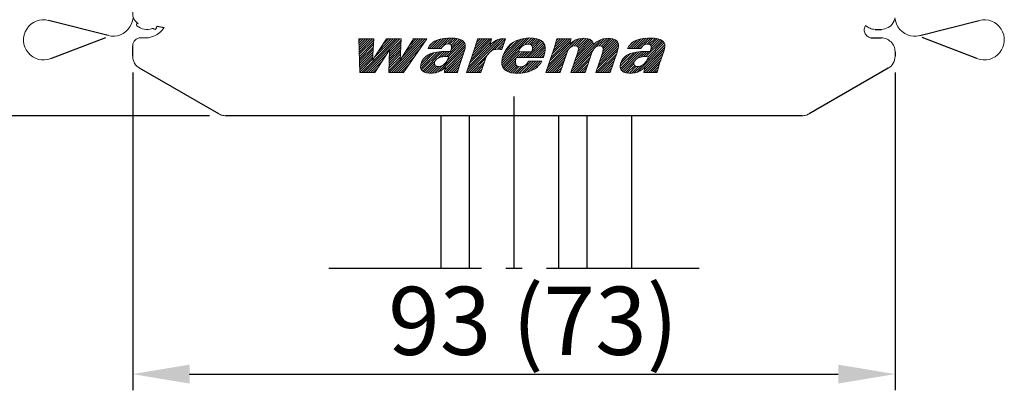
# Model space of a CAD drawing. Extents: x 0 to 176, y 0 to 275.
# Drawn here: x 64 to 86, y 181 to 190 of the extents above; entities that cross this region are included whole.
import ezdxf

# ---------------------------------------------------------------- set-up
doc = ezdxf.new("R2010")
doc.units = 0
doc.layers.add('Print2cad', color=7, linetype='CONTINUOUS')
doc.styles.add('WXGWOG+NimbusSanLOT-Lig', font='arial.ttf')

msp = doc.modelspace()

# ---------------------------------------------------------------- linework, layer by layer
at = {"layer": 'Print2cad', "color": 7, "linetype": 'Continuous'}
for p, q in [((66.311, 189.418), (64.983, 189.757)), ((84.458, 189.418), (85.786, 189.757)), ((67.396, 189.594), (67.396, 189.601)), ((67.409, 189.629), (67.569, 189.6)), ((83.462, 189.558), (83.598, 189.558)), ((65.032, 188.903), (66.262, 189.374)), ((71.964, 189.346), (71.919, 189.3)), ((72.016, 189.346), (71.921, 189.251)), ((72.067, 189.346), (71.922, 189.201)), ((72.118, 189.346), (71.924, 189.151)), ((72.169, 189.346), (71.925, 189.101)), ((72.221, 189.346), (71.927, 189.051)), ((72.253, 189.327), (71.928, 189.002)), ((72.734, 189.346), (71.981, 188.593)), ((72.785, 189.346), (72.032, 188.593)), ((72.836, 189.346), (72.083, 188.593)), ((72.682, 189.346), (72.263, 188.927)), ((72.631, 189.346), (72.358, 189.072)), ((72.58, 189.346), (72.452, 189.218)), ((73.349, 189.346), (72.596, 188.593)), ((72.861, 189.319), (72.605, 189.064)), ((73.401, 189.346), (72.648, 188.593)), ((73.414, 189.308), (72.699, 188.593)), ((73.298, 189.346), (72.885, 188.934)), ((73.246, 189.346), (72.966, 189.066)), ((73.195, 189.346), (73.047, 189.198)), ((73.144, 189.346), (73.128, 189.33)), ((73.687, 189.325), (73.492, 189.13)), ((73.758, 189.344), (73.543, 189.13)), ((73.82, 189.356), (73.595, 189.13)), ((73.876, 189.36), (73.646, 189.13)), ((73.931, 189.363), (73.697, 189.13)), ((73.982, 189.363), (73.82, 189.201)), ((74.236, 189.309), (73.875, 188.949)), ((74.031, 189.361), (73.9, 189.229)), ((74.078, 189.357), (73.948, 189.227)), ((74.123, 189.351), (73.979, 189.206)), ((74.203, 189.327), (73.984, 189.108)), ((74.165, 189.341), (73.993, 189.169)), ((75.092, 189.345), (74.34, 188.593)), ((75.024, 189.329), (74.347, 188.652)), ((74.887, 189.345), (74.426, 188.884)), ((74.836, 189.346), (74.452, 188.961)), ((74.785, 189.346), (74.478, 189.039)), ((74.734, 189.346), (74.504, 189.117)), ((74.682, 189.346), (74.527, 189.191)), ((74.631, 189.346), (74.55, 189.265)), ((74.58, 189.346), (74.571, 189.337)), ((75.147, 189.349), (74.849, 189.051)), ((75.193, 189.344), (74.953, 189.104)), ((75.673, 189.362), (75.114, 188.804)), ((75.614, 189.354), (75.115, 188.856)), ((75.727, 189.365), (75.121, 188.759)), ((75.55, 189.342), (75.126, 188.918)), ((75.476, 189.319), (75.149, 188.992)), ((75.777, 189.363), (75.629, 189.216)), ((75.826, 189.361), (75.692, 189.227)), ((75.869, 189.353), (75.739, 189.223)), ((75.911, 189.343), (75.773, 189.205)), ((76.012, 189.291), (75.785, 189.064)), ((75.949, 189.331), (75.794, 189.175)), ((75.982, 189.313), (75.798, 189.128)), ((76.834, 189.344), (76.11, 188.62)), ((76.752, 189.313), (76.136, 188.697)), ((76.655, 189.318), (76.188, 188.852)), ((76.631, 189.346), (76.215, 188.929)), ((76.58, 189.346), (76.24, 189.007)), ((76.528, 189.346), (76.267, 189.084)), ((76.477, 189.346), (76.292, 189.161)), ((76.426, 189.346), (76.314, 189.234)), ((76.375, 189.346), (76.335, 189.307)), ((77.333, 189.33), (76.691, 188.688)), ((76.895, 189.354), (76.728, 189.186)), ((76.95, 189.358), (76.778, 189.185)), ((77.112, 189.314), (76.795, 188.998)), ((76.999, 189.354), (76.811, 189.167)), ((77.081, 189.335), (76.819, 189.072)), ((77.043, 189.349), (76.826, 189.131)), ((77.403, 189.349), (77.225, 189.171)), ((77.462, 189.357), (77.292, 189.186)), ((77.514, 189.357), (77.34, 189.183)), ((77.671, 189.309), (77.35, 188.988)), ((77.56, 189.352), (77.37, 189.163)), ((77.64, 189.33), (77.374, 189.064)), ((77.603, 189.344), (77.382, 189.123)), ((78.148, 189.324), (77.952, 189.129)), ((78.218, 189.344), (78.004, 189.129)), ((78.28, 189.355), (78.055, 189.129)), ((78.337, 189.36), (78.106, 189.129)), ((78.391, 189.363), (78.157, 189.129)), ((78.442, 189.362), (78.28, 189.201)), ((78.696, 189.309), (78.336, 188.948)), ((78.491, 189.36), (78.36, 189.229)), ((78.539, 189.357), (78.408, 189.226)), ((78.584, 189.35), (78.439, 189.205)), ((78.663, 189.327), (78.444, 189.108)), ((78.625, 189.34), (78.453, 189.169)), ((83.36, 189.366), (83.597, 189.366)), ((85.736, 188.903), (84.508, 189.374)), ((66.864, 188.955), (66.864, 189.189)), ((72.25, 189.272), (71.93, 188.952)), ((72.246, 189.218), (71.931, 188.902)), ((72.242, 189.163), (71.933, 188.852)), ((72.239, 189.108), (71.934, 188.802)), ((72.853, 189.106), (72.599, 188.852)), ((72.855, 189.16), (72.6, 188.905)), ((72.857, 189.213), (72.602, 188.958)), ((72.859, 189.266), (72.603, 189.011)), ((73.297, 189.14), (72.75, 188.593)), ((73.587, 189.276), (73.493, 189.182)), ((74.295, 189.215), (73.682, 188.602)), ((73.794, 189.175), (73.748, 189.13)), ((74.296, 189.164), (73.791, 188.661)), ((74.283, 189.1), (73.838, 188.656)), ((74.284, 189.255), (73.893, 188.863)), ((74.263, 189.285), (73.925, 188.948)), ((74.848, 189.204), (74.374, 188.73)), ((74.869, 189.276), (74.399, 188.807)), ((75.167, 189.266), (75.014, 189.113)), ((75.141, 189.189), (75.064, 189.112)), ((75.114, 189.111), (75.109, 189.106)), ((75.497, 189.084), (75.133, 188.72)), ((75.375, 189.269), (75.2, 189.095)), ((76.038, 189.265), (75.699, 188.927)), ((76.058, 189.235), (75.75, 188.927)), ((76.074, 189.199), (75.802, 188.927)), ((76.083, 189.157), (75.853, 188.927)), ((76.085, 189.108), (75.904, 188.927)), ((76.637, 189.249), (76.162, 188.775)), ((77.163, 189.109), (76.665, 188.611)), ((77.218, 189.267), (76.717, 188.766)), ((77.152, 189.252), (76.743, 188.843)), ((77.136, 189.287), (76.769, 188.92)), ((77.7, 189.082), (77.22, 188.602)), ((77.715, 189.148), (77.246, 188.68)), ((77.719, 189.203), (77.272, 188.757)), ((77.712, 189.247), (77.298, 188.834)), ((77.697, 189.283), (77.324, 188.911)), ((78.048, 189.276), (77.953, 189.181)), ((78.755, 189.214), (78.142, 188.602)), ((78.254, 189.174), (78.209, 189.129)), ((78.756, 189.163), (78.253, 188.661)), ((78.743, 189.099), (78.299, 188.655)), ((78.744, 189.254), (78.352, 188.863)), ((78.723, 189.285), (78.385, 188.947)), ((72.236, 189.053), (71.935, 188.753)), ((72.233, 188.999), (71.937, 188.703)), ((72.23, 188.944), (71.938, 188.653)), ((72.226, 188.89), (71.94, 188.603)), ((72.543, 189.002), (72.135, 188.593)), ((72.445, 188.852), (72.186, 188.593)), ((72.846, 188.894), (72.593, 188.641)), ((72.848, 188.947), (72.594, 188.694)), ((72.85, 189), (72.596, 188.746)), ((72.851, 189.053), (72.597, 188.799)), ((73.181, 188.972), (72.801, 188.593)), ((73.604, 189.037), (73.3, 188.733)), ((73.668, 189.05), (73.305, 188.686)), ((73.531, 189.015), (73.31, 188.794)), ((73.726, 189.056), (73.322, 188.651)), ((73.782, 189.061), (73.346, 188.624)), ((73.423, 188.959), (73.358, 188.893)), ((73.625, 188.852), (73.378, 188.605)), ((73.835, 189.063), (73.68, 188.908)), ((73.888, 189.064), (73.764, 188.94)), ((73.939, 189.064), (73.824, 188.948)), ((74.26, 189.026), (73.83, 188.596)), ((74.233, 188.948), (73.879, 188.593)), ((74.208, 188.871), (73.93, 188.593)), ((74.82, 189.021), (74.391, 188.593)), ((74.752, 188.903), (74.442, 188.593)), ((75.523, 189.059), (75.151, 188.687)), ((75.437, 188.921), (75.175, 188.659)), ((75.423, 188.856), (75.204, 188.636)), ((75.574, 189.058), (75.443, 188.927)), ((75.626, 189.058), (75.495, 188.927)), ((75.677, 189.058), (75.545, 188.927)), ((75.728, 189.058), (75.597, 188.927)), ((75.779, 189.058), (75.648, 188.927)), ((76.078, 189.049), (75.956, 188.927)), ((76.06, 188.98), (76.007, 188.927)), ((76.566, 189.024), (76.135, 188.593)), ((76.539, 188.947), (76.186, 188.593)), ((76.513, 188.869), (76.237, 188.593)), ((77.121, 189.015), (76.698, 188.593)), ((77.094, 188.938), (76.75, 188.593)), ((77.068, 188.861), (76.8, 188.593)), ((77.676, 189.006), (77.262, 188.593)), ((77.649, 188.929), (77.314, 188.593)), ((77.623, 188.852), (77.365, 188.593)), ((78.064, 189.036), (77.76, 188.732)), ((78.128, 189.049), (77.765, 188.686)), ((77.992, 189.015), (77.77, 188.794)), ((78.186, 189.055), (77.781, 188.65)), ((78.242, 189.06), (77.806, 188.624)), ((77.884, 188.959), (77.818, 188.893)), ((78.084, 188.851), (77.838, 188.605)), ((78.294, 189.061), (78.141, 188.908)), ((78.348, 189.064), (78.225, 188.94)), ((78.399, 189.064), (78.284, 188.948)), ((78.72, 189.025), (78.29, 188.595)), ((78.693, 188.947), (78.338, 188.592)), ((78.667, 188.87), (78.39, 188.592)), ((83.904, 189.058), (83.904, 188.955)), ((68.786, 187.667), (67.018, 188.688)), ((72.347, 188.703), (72.237, 188.593)), ((73.064, 188.803), (72.853, 188.593)), ((72.946, 188.635), (72.904, 188.593)), ((73.608, 188.785), (73.416, 188.592)), ((73.625, 188.75), (73.458, 188.583)), ((73.658, 188.731), (73.505, 188.578)), ((73.706, 188.728), (73.557, 188.579)), ((73.774, 188.745), (73.615, 188.586)), ((74.181, 188.794), (73.981, 188.593)), ((74.157, 188.718), (74.032, 188.593)), ((74.139, 188.648), (74.084, 188.593)), ((74.725, 188.824), (74.494, 188.593)), ((74.699, 188.747), (74.545, 188.593)), ((74.672, 188.669), (74.596, 188.593)), ((75.422, 188.803), (75.236, 188.618)), ((75.434, 188.764), (75.272, 188.602)), ((75.459, 188.737), (75.312, 188.592)), ((75.496, 188.725), (75.357, 188.584)), ((75.547, 188.723), (75.402, 188.579)), ((75.614, 188.739), (75.452, 188.577)), ((75.771, 188.845), (75.503, 188.578)), ((75.822, 188.845), (75.558, 188.581)), ((75.873, 188.845), (75.616, 188.588)), ((75.925, 188.845), (75.682, 188.602)), ((75.72, 188.845), (75.702, 188.828)), ((75.976, 188.845), (75.759, 188.628)), ((75.978, 188.796), (75.876, 188.694)), ((76.488, 188.792), (76.288, 188.593)), ((76.461, 188.715), (76.339, 188.593)), ((76.435, 188.637), (76.391, 188.593)), ((77.043, 188.783), (76.852, 188.593)), ((77.016, 188.705), (76.904, 188.593)), ((76.99, 188.628), (76.955, 188.593)), ((77.598, 188.774), (77.416, 188.593)), ((77.571, 188.697), (77.467, 188.593)), ((78.068, 188.784), (77.876, 188.591)), ((78.085, 188.749), (77.919, 188.583)), ((78.118, 188.731), (77.965, 188.578)), ((78.166, 188.727), (78.017, 188.578)), ((78.235, 188.745), (78.075, 188.585)), ((78.641, 188.793), (78.441, 188.592)), ((78.617, 188.717), (78.493, 188.592)), ((78.599, 188.647), (78.544, 188.592)), ((83.75, 188.688), (81.982, 187.667)), ((66.864, 188.592), (66.864, 181.483)), ((77.545, 188.619), (77.518, 188.593)), ((83.905, 188.592), (83.905, 181.483)), ((75.384, 188.057), (75.384, 184.212)), ((66.991, 187.626), (53.231, 187.626)), ((68.578, 187.626), (53.231, 187.626)), ((81.828, 187.626), (68.94, 187.626)), ((73.753, 187.626), (73.753, 184.212)), ((74.387, 187.626), (74.387, 184.212)), ((76.381, 187.626), (76.381, 184.212)), ((77.016, 187.626), (77.016, 184.212)), ((78.013, 187.626), (78.013, 184.212)), ((71.245, 184.212), (74.659, 184.212)), ((75.203, 184.212), (75.566, 184.212)), ((76.11, 184.212), (79.524, 184.212)), ((68.133, 181.845), (82.636, 181.845))]:
    msp.add_line(p, q, dxfattribs=at)
at = {"layer": 'Print2cad', "color": 7, "lineweight": 0}
for points in [[(67.124, 190.171), (67.081, 190.168), (67.04, 190.157), (67.002, 190.141), (66.967, 190.119), (66.936, 190.091), (66.91, 190.059), (66.889, 190.022), (66.873, 189.981), (66.865, 189.939), (66.863, 189.896), (66.869, 189.855), (66.88, 189.816), (66.898, 189.779), (66.922, 189.744), (66.952, 189.714), (66.987, 189.688)], [(64.983, 189.757), (64.911, 189.769), (64.841, 189.77), (64.772, 189.761), (64.706, 189.741), (64.645, 189.71), (64.588, 189.671), (64.537, 189.621), (64.494, 189.563), (64.459, 189.499), (64.436, 189.432), (64.424, 189.364), (64.422, 189.296), (64.432, 189.228), (64.452, 189.161), (64.482, 189.098), (64.524, 189.038), (64.574, 188.986), (64.63, 188.943), (64.691, 188.91), (64.756, 188.887), (64.823, 188.874), (64.892, 188.873), (64.962, 188.882), (65.032, 188.903)], [(66.311, 189.418), (66.383, 189.406), (66.453, 189.405), (66.522, 189.415), (66.588, 189.436), (66.649, 189.466), (66.706, 189.507), (66.756, 189.556), (66.8, 189.614), (66.834, 189.679), (66.858, 189.746), (66.87, 189.814)], [(83.598, 189.558), (83.639, 189.561), (83.679, 189.568), (83.716, 189.581), (83.752, 189.598), (83.784, 189.62), (83.814, 189.646), (83.84, 189.677), (83.863, 189.711), (83.882, 189.749), (83.895, 189.787)], [(83.899, 189.814), (83.911, 189.746), (83.934, 189.679), (83.969, 189.614), (84.012, 189.556), (84.063, 189.507), (84.12, 189.466), (84.181, 189.436), (84.247, 189.415), (84.315, 189.405), (84.386, 189.406), (84.458, 189.418)], [(85.736, 188.903), (85.806, 188.882), (85.876, 188.873), (85.945, 188.874), (86.013, 188.887), (86.078, 188.91), (86.139, 188.943), (86.195, 188.986), (86.245, 189.038), (86.286, 189.098), (86.317, 189.161), (86.337, 189.228), (86.347, 189.296), (86.345, 189.364), (86.333, 189.432), (86.309, 189.499), (86.275, 189.563), (86.231, 189.621), (86.181, 189.671), (86.124, 189.71), (86.062, 189.741), (85.997, 189.761), (85.928, 189.77), (85.857, 189.769), (85.786, 189.757)], [(66.983, 189.683), (66.968, 189.686), (66.955, 189.681), (66.948, 189.674), (66.944, 189.665), (66.945, 189.65), (66.953, 189.638)], [(66.953, 189.638), (66.992, 189.611), (67.032, 189.589), (67.074, 189.573), (67.117, 189.562), (67.161, 189.557), (67.206, 189.558), (67.252, 189.565), (67.297, 189.578)], [(67.065, 189.37), (67.14, 189.366), (67.213, 189.372), (67.283, 189.388), (67.35, 189.412), (67.413, 189.446), (67.47, 189.489), (67.523, 189.54), (67.569, 189.6)], [(67.334, 189.569), (67.326, 189.575), (67.312, 189.58), (67.302, 189.579), (67.297, 189.578)], [(67.334, 189.569), (67.343, 189.562), (67.353, 189.559), (67.364, 189.558), (67.374, 189.561), (67.383, 189.566), (67.39, 189.574), (67.395, 189.584), (67.396, 189.594)], [(67.409, 189.628), (67.401, 189.619), (67.397, 189.609), (67.396, 189.601)], [(83.246, 189.648), (83.234, 189.628), (83.226, 189.608), (83.219, 189.587), (83.216, 189.565), (83.215, 189.544), (83.217, 189.522), (83.222, 189.501), (83.229, 189.479), (83.239, 189.459), (83.251, 189.44), (83.265, 189.423), (83.28, 189.408), (83.298, 189.395), (83.317, 189.385), (83.337, 189.376), (83.359, 189.37)], [(83.246, 189.648), (83.269, 189.627), (83.293, 189.609), (83.318, 189.593), (83.345, 189.581), (83.372, 189.571), (83.401, 189.564), (83.431, 189.559), (83.462, 189.558)], [(67.065, 189.37), (67.045, 189.371), (67.026, 189.37), (67.008, 189.367), (66.989, 189.363), (66.972, 189.356), (66.955, 189.347), (66.939, 189.337), (66.924, 189.324), (66.91, 189.31), (66.898, 189.296), (66.887, 189.28), (66.879, 189.263), (66.872, 189.246), (66.867, 189.228), (66.865, 189.209), (66.864, 189.189)], [(71.94, 188.593), (71.918, 189.346), (72.254, 189.346), (72.225, 188.867), (72.535, 189.346), (72.862, 189.346), (72.844, 188.867), (73.138, 189.346), (73.44, 189.346), (72.916, 188.593), (72.591, 188.593), (72.606, 189.097), (72.275, 188.593), (71.94, 188.593)], [(73.299, 188.714), (73.307, 188.678), (73.314, 188.662), (73.323, 188.647), (73.348, 188.622), (73.382, 188.602), (73.428, 188.587), (73.488, 188.579), (73.522, 188.578), (73.562, 188.579), (73.631, 188.588), (73.692, 188.605), (73.748, 188.631), (73.8, 188.667), (73.852, 188.714), (73.84, 188.667), (73.833, 188.63), (73.83, 188.593), (74.125, 188.593), (74.147, 188.685), (74.181, 188.795), (74.188, 188.814), (74.272, 189.064), (74.291, 189.131), (74.297, 189.183), (74.294, 189.224), (74.289, 189.241), (74.282, 189.258), (74.26, 189.288), (74.232, 189.312), (74.192, 189.332), (74.139, 189.349), (74.066, 189.359), (73.965, 189.363), (73.908, 189.363), (73.817, 189.355), (73.738, 189.34), (73.669, 189.319), (73.611, 189.292), (73.562, 189.26), (73.523, 189.222), (73.49, 189.179), (73.467, 189.13), (73.769, 189.13), (73.783, 189.163), (73.807, 189.191), (73.836, 189.213), (73.852, 189.22), (73.872, 189.226), (73.914, 189.231), (73.948, 189.227), (73.961, 189.222), (73.971, 189.215), (73.986, 189.197), (73.992, 189.173), (73.992, 189.141), (73.984, 189.11), (73.968, 189.064), (73.886, 189.064), (73.765, 189.06), (73.663, 189.049), (73.579, 189.031), (73.51, 189.008), (73.452, 188.979), (73.405, 188.946), (73.367, 188.907), (73.336, 188.862), (73.324, 188.836), (73.314, 188.809), (73.3, 188.758), (73.299, 188.714)], [(74.506, 189.125), (74.557, 189.287), (74.573, 189.346), (74.887, 189.346), (74.869, 189.277), (74.846, 189.197), (74.884, 189.238), (74.934, 189.28), (74.983, 189.311), (75.009, 189.323), (75.034, 189.332), (75.087, 189.345), (75.146, 189.349), (75.165, 189.349), (75.193, 189.346), (75.112, 189.106), (75.086, 189.11), (75.032, 189.114), (74.978, 189.11), (74.928, 189.097), (74.876, 189.072), (74.839, 189.043), (74.804, 189.005), (74.776, 188.959), (74.749, 188.898), (74.741, 188.874), (74.647, 188.593), (74.327, 188.593), (74.506, 189.125)], [(75.136, 188.961), (75.167, 189.036), (75.205, 189.103), (75.249, 189.163), (75.301, 189.216), (75.33, 189.239), (75.359, 189.261), (75.425, 189.298), (75.497, 189.327), (75.576, 189.349), (75.662, 189.362), (75.741, 189.365), (75.825, 189.361), (75.893, 189.349), (75.95, 189.33), (75.994, 189.306), (76.028, 189.277), (76.055, 189.242), (76.073, 189.201), (76.083, 189.153), (76.085, 189.101), (76.076, 189.041), (76.054, 188.959), (76.044, 188.927), (75.438, 188.927), (75.423, 188.859), (75.42, 188.814), (75.426, 188.78), (75.438, 188.755), (75.448, 188.745), (75.459, 188.736), (75.487, 188.725), (75.525, 188.722), (75.573, 188.726), (75.613, 188.739), (75.632, 188.749), (75.649, 188.761), (75.68, 188.792), (75.705, 188.832), (75.711, 188.845), (76.007, 188.845), (75.976, 188.794), (75.937, 188.746), (75.887, 188.701), (75.843, 188.671), (75.779, 188.635), (75.71, 188.609), (75.633, 188.59), (75.547, 188.579), (75.472, 188.576), (75.398, 188.579), (75.322, 188.589), (75.263, 188.605)], [(76.1, 188.593), (76.276, 189.114), (76.292, 189.161), (76.347, 189.346), (76.661, 189.346), (76.642, 189.268), (76.631, 189.228), (76.697, 189.282), (76.765, 189.321), (76.836, 189.345), (76.914, 189.357), (76.952, 189.358), (76.976, 189.357), (77.041, 189.349), (77.088, 189.331), (77.123, 189.305), (77.147, 189.269), (77.162, 189.22), (77.234, 189.28), (77.302, 189.319), (77.372, 189.344), (77.449, 189.357), (77.493, 189.358), (77.526, 189.357), (77.595, 189.346), (77.646, 189.327), (77.682, 189.301), (77.695, 189.284), (77.706, 189.266), (77.719, 189.222), (77.719, 189.165), (77.702, 189.088), (77.69, 189.048), (77.536, 188.593), (77.216, 188.593), (77.362, 189.024), (77.373, 189.059), (77.383, 189.112), (77.38, 189.146), (77.367, 189.168), (77.342, 189.183), (77.301, 189.188), (77.251, 189.181), (77.229, 189.173), (77.21, 189.163), (77.178, 189.133), (77.149, 189.087), (77.121, 189.019), (76.978, 188.593), (76.659, 188.593), (76.803, 189.022), (76.822, 189.085), (76.826, 189.127), (76.823, 189.144), (76.81, 189.168), (76.799, 189.177), (76.785, 189.183), (76.746, 189.189), (76.7, 189.183), (76.657, 189.163), (76.62, 189.13), (76.599, 189.101), (76.584, 189.073), (76.565, 189.022), (76.42, 188.593), (76.1, 188.593)], [(77.774, 188.808), (77.761, 188.757), (77.759, 188.714), (77.767, 188.678), (77.774, 188.662), (77.783, 188.647), (77.808, 188.622), (77.842, 188.602), (77.888, 188.587), (77.948, 188.578), (77.982, 188.578), (78.022, 188.578), (78.092, 188.587), (78.152, 188.604), (78.208, 188.63), (78.261, 188.666), (78.312, 188.714), (78.3, 188.666), (78.294, 188.629), (78.29, 188.592), (78.586, 188.592), (78.607, 188.685), (78.642, 188.795), (78.648, 188.813), (78.732, 189.064), (78.751, 189.131), (78.758, 189.183), (78.755, 189.223), (78.749, 189.241), (78.742, 189.258), (78.721, 189.287), (78.692, 189.312), (78.653, 189.332), (78.599, 189.348), (78.526, 189.358), (78.426, 189.363), (78.415, 189.363), (78.368, 189.362), (78.278, 189.354), (78.198, 189.34), (78.13, 189.319), (78.071, 189.292), (78.023, 189.259), (77.967, 189.2), (77.951, 189.179), (77.927, 189.129), (78.229, 189.129), (78.244, 189.163), (78.267, 189.191), (78.296, 189.213), (78.313, 189.22), (78.332, 189.226), (78.375, 189.23), (78.408, 189.226), (78.421, 189.222), (78.432, 189.214), (78.446, 189.197), (78.453, 189.173), (78.452, 189.141), (78.444, 189.11), (78.429, 189.064), (78.347, 189.064), (78.327, 189.062), (78.225, 189.06), (78.123, 189.048), (78.039, 189.031), (77.97, 189.007), (77.912, 188.979), (77.866, 188.945), (77.827, 188.907), (77.797, 188.861), (77.784, 188.835), (77.774, 188.808)], [(83.904, 189.058), (83.903, 189.089), (83.899, 189.12), (83.892, 189.149), (83.882, 189.177), (83.869, 189.203), (83.854, 189.229), (83.835, 189.253), (83.814, 189.276), (83.791, 189.297), (83.767, 189.315), (83.741, 189.331), (83.715, 189.344), (83.687, 189.354), (83.658, 189.361), (83.628, 189.365), (83.597, 189.366)], [(75.487, 189.059), (75.498, 189.088), (75.511, 189.114), (75.527, 189.138), (75.544, 189.158), (75.562, 189.177), (75.583, 189.192), (75.604, 189.205), (75.626, 189.215), (75.649, 189.222), (75.661, 189.225), (75.673, 189.227), (75.698, 189.228), (75.72, 189.227), (75.739, 189.223), (75.755, 189.218), (75.768, 189.21), (75.779, 189.2), (75.787, 189.189), (75.793, 189.175), (75.797, 189.159), (75.798, 189.141), (75.798, 189.118), (75.793, 189.093), (75.784, 189.063)], [(66.864, 188.955), (66.867, 188.914), (66.874, 188.874), (66.887, 188.836), (66.904, 188.8), (66.926, 188.768), (66.953, 188.738), (66.984, 188.711), (67.019, 188.688)], [(73.609, 188.778), (73.607, 188.793), (73.608, 188.809), (73.612, 188.827), (73.62, 188.846), (73.631, 188.863), (73.645, 188.88), (73.661, 188.895), (73.681, 188.909), (73.704, 188.921), (73.73, 188.932), (73.76, 188.94), (73.792, 188.945), (73.826, 188.949), (73.846, 188.949), (73.879, 188.949), (73.929, 188.948), (73.917, 188.915), (73.902, 188.881), (73.885, 188.85), (73.867, 188.823), (73.848, 188.8), (73.828, 188.78), (73.808, 188.764), (73.786, 188.751), (73.764, 188.741), (73.74, 188.733), (73.715, 188.728), (73.689, 188.727), (73.677, 188.727), (73.659, 188.73), (73.644, 188.736), (73.631, 188.744), (73.621, 188.754), (73.614, 188.765), (73.609, 188.778)], [(75.263, 188.605), (75.216, 188.627), (75.179, 188.654), (75.15, 188.689), (75.13, 188.727), (75.117, 188.773), (75.112, 188.827), (75.118, 188.888), (75.136, 188.961)], [(75.783, 189.058), (75.591, 189.058), (75.487, 189.059)], [(78.067, 188.792), (78.068, 188.808), (78.073, 188.827), (78.081, 188.846), (78.092, 188.863), (78.105, 188.879), (78.122, 188.894), (78.141, 188.908), (78.164, 188.92), (78.19, 188.93), (78.22, 188.939), (78.252, 188.945), (78.286, 188.948), (78.306, 188.949), (78.338, 188.948), (78.389, 188.947), (78.377, 188.915), (78.362, 188.88), (78.345, 188.849), (78.327, 188.823), (78.308, 188.799), (78.288, 188.78), (78.268, 188.764), (78.247, 188.75), (78.224, 188.74), (78.2, 188.733), (78.175, 188.728), (78.149, 188.727), (78.137, 188.727)], [(83.75, 188.688), (83.785, 188.711), (83.816, 188.738), (83.843, 188.768), (83.865, 188.8), (83.882, 188.836), (83.895, 188.874), (83.902, 188.914), (83.905, 188.955)], [(78.138, 188.727), (78.12, 188.73), (78.098, 188.74), (78.081, 188.753), (78.074, 188.764), (78.069, 188.778), (78.067, 188.792)], [(68.786, 187.667), (68.805, 187.657), (68.823, 187.649), (68.842, 187.642), (68.861, 187.636), (68.88, 187.632), (68.9, 187.628), (68.92, 187.627), (68.94, 187.626)], [(81.828, 187.626), (81.849, 187.627), (81.869, 187.628), (81.888, 187.632), (81.908, 187.636), (81.926, 187.642), (81.945, 187.649), (81.964, 187.657), (81.982, 187.667)]]:
    msp.add_lwpolyline(points, dxfattribs=at)
for points in [[(68.133, 181.634), (68.133, 182.057), (66.864, 181.845), (68.133, 182.057)], [(83.905, 181.845), (82.636, 182.057), (82.636, 181.634), (82.636, 182.057)]]:
    msp.add_solid(points, dxfattribs=at)

# ---------------------------------------------------------------- texts
at = {"layer": 'Print2cad', "color": 7, "lineweight": 0, "style": 'WXGWOG+NimbusSanLOT-Lig'}
msp.add_text('93 (73)', height=1.5232, dxfattribs=at).set_placement((72.573, 182.276))

doc.saveas('drawing.dxf')
